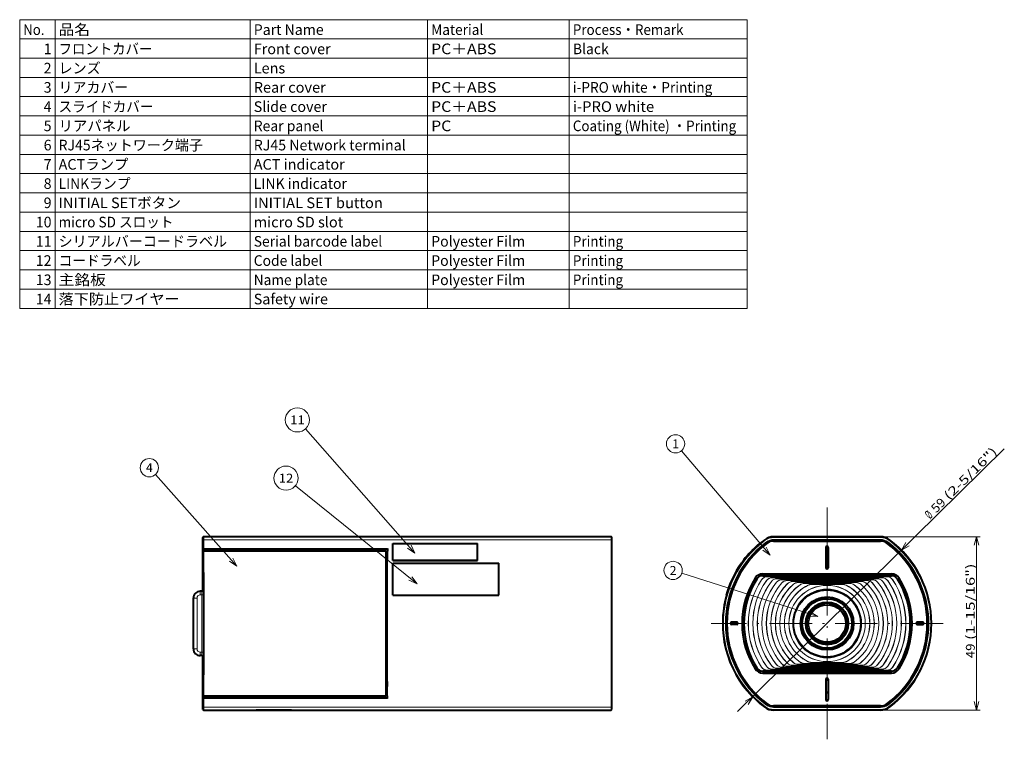
# Model space of a CAD drawing. Extents: x 25 to 559, y 16 to 380.
# Drawn here: x 25 to 303, y 177 to 380 of the extents above; entities that cross this region are included whole.
import ezdxf
from ezdxf.enums import TextEntityAlignment as Align

# ---------------------------------------------------------------- set-up
doc = ezdxf.new("R2010")
doc.units = 0
doc.linetypes.add('DASHDOT', pattern=[18.5, 12, -3, 0.5, -3])
doc.layers.get('0').update_dxf_attribs({"lineweight": 13})
doc.styles.get("Standard").update_dxf_attribs({"font": 'isocp.shx'})
doc.dimstyles.get("Standard").update_dxf_attribs({"dimtxt": 2.5, "dimasz": 2.5, "dimexe": 1.25, "dimexo": 0.625, "dimtad": 1, "dimcen": 2.5, "dimadec": 0, "dimazin": 0, "dimtfac": 1, "dimtmove": 0, "dimatfit": 0, "dimfxl": 1, "dimarcsym": 0})

# ---------------------------------------------------------------- blocks, each defined once
blk = doc.blocks.new('BLOCK2')
at = {"color": 7, "lineweight": 13}
for p, q in [((25.067509, 380.490906), (230.565765, 380.490906)), ((25.067509, 380.490906), (25.067509, 298.901306)), ((35.06345, 380.490906), (35.06345, 298.901306)), ((90.187958, 380.490906), (90.187958, 298.901306)), ((140.309723, 380.490906), (140.309723, 298.901306)), ((180.336334, 380.490906), (180.336334, 298.901306)), ((230.565765, 380.490906), (230.565765, 298.901306)), ((25.067509, 375.051605), (230.565765, 375.051605)), ((25.067509, 369.612305), (230.565765, 369.612305)), ((25.067509, 364.172974), (230.565765, 364.172974)), ((25.067509, 358.733673), (230.565765, 358.733673)), ((25.067509, 353.294373), (230.565765, 353.294373)), ((25.067509, 347.855072), (230.565765, 347.855072)), ((25.067509, 342.415771), (230.565765, 342.415771)), ((25.067509, 336.97644), (230.565765, 336.97644)), ((25.067509, 331.53714), (230.565765, 331.53714)), ((25.067509, 326.097839), (230.565765, 326.097839)), ((25.067509, 320.658539), (230.565765, 320.658539)), ((25.067509, 315.219238), (230.565765, 315.219238)), ((25.067509, 309.779907), (230.565765, 309.779907)), ((25.067509, 304.340607), (230.565765, 304.340607)), ((25.067509, 298.901306), (230.565765, 298.901306))]:
    blk.add_line(p, q, dxfattribs=at)
for s, width, p, p2 in [('No.', 0.893617, (26.067509, 376.175873), (32.067509, 376.175873)), ('品名', 1.883342, (36.06345, 376.175873), (44.942062, 376.175873)), ('Part Name', 0.803838, (91.187958, 376.175873), (110.939407, 376.175873)), ('Material', 0.880836, (141.309723, 376.175873), (156.032272, 376.175873)), ('Process・Remark', 0.851128, (181.336334, 376.175873), (212.584885, 376.175873)), ('1', 1.412507, (31.843796, 370.736572), (34.06345, 370.736572)), ('フロントカバー', 1.506979, (36.06345, 370.736572), (62.543221, 370.736572)), ('Front cover', 0.822153, (91.187958, 370.736572), (112.916283, 370.736572)), ('PC＋ABS', 1.112368, (141.309723, 370.736572), (159.743256, 370.736572)), ('Black', 0.876685, (181.336334, 370.736572), (191.480835, 370.736572)), ('2', 0.913975, (31.843796, 365.297272), (34.06345, 365.297272)), ('レンズ', 1.632778, (36.06345, 365.297272), (47.959404, 365.297272)), ('Lens', 0.913975, (91.187958, 365.297272), (100.066574, 365.297272)), ('3', 0.913975, (31.843796, 359.857941), (34.06345, 359.857941)), ('リアカバー', 1.58222, (36.06345, 359.857941), (55.728188, 359.857941)), ('Rear cover', 0.814335, (91.187958, 359.857941), (111.546341, 359.857941)), ('PC＋ABS', 1.112368, (141.309723, 359.857941), (159.743256, 359.857941)), ('i-PRO white・Printing', 0.833208, (181.336334, 359.857941), (220.735168, 359.857941)), ('4', 0.863199, (31.843796, 354.41864), (34.06345, 354.41864)), ('スライドカバー', 1.522769, (36.06345, 354.41864), (62.820675, 354.41864)), ('Slide cover', 0.817478, (91.187958, 354.41864), (111.858475, 354.41864)), ('PC＋ABS', 1.112368, (141.309723, 354.41864), (159.743256, 354.41864)), ('i-PRO white', 0.824811, (181.336334, 354.41864), (204.313217, 354.41864)), ('5', 0.913975, (31.843796, 348.97934), (34.06345, 348.97934)), ('リアパネル', 1.633845, (36.06345, 348.97934), (56.369808, 348.97934)), ('Rear panel', 0.806409, (91.187958, 348.97934), (110.887375, 348.97934)), ('PC', 1.020899, (141.309723, 348.97934), (146.997589, 348.97934)), ('Coating (White) ・Printing', 0.805515, (181.336334, 348.97934), (227.48085, 348.97934)), ('6', 0.913975, (31.843796, 343.540039), (34.06345, 343.540039)), ('RJ45ネットワーク端子', 1.309646, (36.06345, 343.540039), (76.849579, 343.540039)), ('RJ45 Network terminal ', 0.786527, (91.187958, 343.540039), (135.008774, 343.540039)), ('7', 0.913975, (31.843796, 338.100739), (34.06345, 338.100739)), ('ACTランプ', 1.30205, (36.06345, 338.100739), (55.780212, 338.100739)), ('ACT indicator', 0.857226, (91.187958, 338.100739), (116.904724, 338.100739)), ('8', 0.913975, (31.843796, 332.661407), (34.06345, 332.661407)), ('LINKランプ', 1.195512, (36.06345, 332.661407), (56.38715, 332.661407)), ('LINK indicator', 0.826304, (91.187958, 332.661407), (117.511658, 332.661407)), ('9', 0.971099, (31.843796, 327.222107), (34.06345, 327.222107)), ('INITIAL SETボタン', 1.080022, (36.06345, 327.222107), (70.624146, 327.222107)), ('INITIAL SET button', 0.880267, (91.187958, 327.222107), (127.656166, 327.222107)), ('10', 0.839869, (29.624144, 321.782806), (34.06345, 321.782806)), ('micro SD スロット', 0.946315, (36.06345, 321.782806), (68.508537, 321.782806)), ('micro SD slot', 0.78605, (91.187958, 321.782806), (116.453857, 321.782806)), ('11', 1.002424, (29.624144, 316.343506), (34.06345, 316.343506)), ('シリアルバーコードラベル', 1.564357, (36.06345, 316.343506), (83.664612, 316.343506)), ('Serial barcode label', 0.791475, (91.187958, 316.343506), (127.482758, 316.343506)), ('Polyester Film', 0.833925, (141.309723, 316.343506), (167.87619, 316.343506)), ('Printing', 0.864489, (181.336334, 316.343506), (195.538651, 316.343506)), ('12', 0.839869, (29.624144, 310.904205), (34.06345, 310.904205)), ('コードラベル', 1.544509, (36.06345, 310.904205), (59.231079, 310.904205)), ('Code label', 0.817536, (91.187958, 310.904205), (110.575241, 310.904205)), ('Polyester Film', 0.833925, (141.309723, 310.904205), (167.87619, 310.904205)), ('Printing', 0.864489, (181.336334, 310.904205), (195.538651, 310.904205)), ('主銘板', 1.82795, (36.06345, 305.464874), (49.381371, 305.464874)), ('13', 0.839869, (29.624144, 305.464874), (34.06345, 305.464874)), ('Name plate', 0.796645, (91.187958, 305.464874), (112.014542, 305.464874)), ('Polyester Film', 0.833925, (141.309723, 305.464874), (167.87619, 305.464874)), ('Printing', 0.864489, (181.336334, 305.464874), (195.538651, 305.464874)), ('落下防止ワイヤー', 1.698561, (36.06345, 300.025574), (70.277321, 300.025574)), ('Safety wire', 0.833848, (91.187958, 300.025574), (112.153275, 300.025574)), ('14', 0.817767, (29.624144, 300.025574), (34.06345, 300.025574))]:
    blk.add_text(s, height=3, dxfattribs=dict(at, width=width)).set_placement(p, p2, align=Align.FIT)
blk = doc.blocks.new('*D4')
at = {"color": 7, "lineweight": 13}
blk.add_line((227.88232, 184.910784), (303.22789, 259.186684), dxfattribs=at)
for points in [[(275.437113, 232.699041), (274.171667, 230.542969), (276.345612, 231.77746)], [(230.889738, 186.966913), (232.155184, 189.122986), (229.981239, 187.888494)]]:
    blk.add_lwpolyline(points, dxfattribs=at)
for s, rotation, width, p, p2 in [('(2-5/16")', 44.590387, 0.970968, (287.623207, 244.50565), (301.452583, 258.138691)), ('59', 44.590387, 0.961559, (283.976345, 240.910557), (286.911068, 243.803616)), ('%%c', 44.5903, 0.724706, (282.219723, 239.178875), (283.264202, 240.208523))]:
    blk.add_text(s, height=2.5, rotation=rotation, dxfattribs=dict(at, width=width)).set_placement(p, p2, align=Align.FIT)
blk = doc.blocks.new('*D5')
at = {"color": 7, "lineweight": 13}
for p, q in [((268.263094, 234.332977), (296.377289, 234.332977)), ((295.377289, 185.332977), (295.377289, 234.332977)), ((268.263094, 185.332977), (296.377289, 185.332977))]:
    blk.add_line(p, q, dxfattribs=at)
for points in [[(296.024338, 231.918163), (295.377289, 234.332977), (294.73024, 231.918163)], [(294.73024, 187.747791), (295.377289, 185.332977), (296.024338, 187.747791)]]:
    blk.add_lwpolyline(points, dxfattribs=at)
for s, width, p, p2 in [('(1-15/16")', 0.965323, (294.877289, 205.154814), (294.877289, 226.759653)), ('49', 0.961559, (294.877289, 200.033846), (294.877289, 204.154814))]:
    blk.add_text(s, height=2.5, rotation=90, dxfattribs=dict(at, width=width)).set_placement(p, p2, align=Align.FIT)
blk = doc.blocks.new('BLOCK4')
at = {"color": 7, "linetype": 'DASHDOT', "lineweight": 13}
for p, q in [((0, 32.747776), (0, -32.747776)), ((32.747776, 0), (-32.747776, 0))]:
    blk.add_line(p, q, dxfattribs=at)
blk = doc.blocks.new('BLOCK5')
at = {"color": 7, "lineweight": 13}
blk.add_line((-16.111988, 19.338928), (-41.139084, 48.808216), dxfattribs=at)
blk.add_lwpolyline([(-18.168339, 20.760695), (-16.111988, 19.338928), (-17.181957, 21.598391)], dxfattribs=at)
blk.add_circle((-42.809708, 50.775372), 2.58083, dxfattribs=at)
at = {"color": 7, "lineweight": 13, "width": 1.478004}
blk.add_text('1', height=2.5, dxfattribs=at).set_placement((-43.777451, 49.525372), (-41.841969, 49.525372), align=Align.FIT)
blk = doc.blocks.new('BLOCK6')
at = {"color": 7, "lineweight": 13}
blk.add_line((-2.633976, 1.972961), (-41.044315, 14.20645), dxfattribs=at)
blk.add_lwpolyline([(-5.131268, 2.089263), (-2.633976, 1.972961), (-4.738544, 3.322328)], dxfattribs=at)
blk.add_circle((-43.503433, 14.989665), 2.58083, dxfattribs=at)
at = {"color": 7, "lineweight": 13, "width": 0.956356}
blk.add_text('2', height=2.5, dxfattribs=at).set_placement((-44.471176, 13.739665), (-42.535694, 13.739665), align=Align.FIT)
blk = doc.blocks.new('BLOCK7')
at = {"color": 7, "lineweight": 40}
for p, q in [((-19.12005, 22.596099), (-19.055455, 22.519761)), ((-0.507854, 23.5), (-15.099709, 23.5)), ((-15.099707, 23.3), (15.099707, 23.3)), ((15.099669, 24.5), (-15.099669, 24.5)), ((-0.5, 23.51309), (-0.507854, 23.5)), ((-0.507854, 23.300003), (-0.507854, 23.5)), ((-0.5, 23.51309), (-0.5, 23.300001)), ((0.5, 23.51309), (-0.5, 23.51309)), ((0.5, 23.51309), (0.5, 23.300001)), ((0.5, 23.51309), (0.507854, 23.5)), ((15.099709, 23.5), (0.507854, 23.5)), ((0.507854, 23.300003), (0.507854, 23.5)), ((-0.326204, 21.5), (-0.326204, 15.75)), ((-0.3, 21.5), (-0.3, 15.75)), ((0.3, 15.75), (0.3, 21.5)), ((0.326204, 21.5), (0.326204, 15.75)), ((-24.196199, 17.050043), (-24.114455, 16.992441)), ((-23.524668, 17.8), (-23.604413, 17.860339)), ((-18.178605, 14.010877), (18.178605, 14.010877)), ((-18.178605, 13.483224), (18.178605, 13.483224)), ((-17.673248, 13.479909), (-18.178605, 13.479909)), ((17.673248, 13.479909), (-17.673248, 13.479909)), ((18.178605, 13.479909), (17.673248, 13.479909)), ((-28.405775, 7.960023), (-28.502065, 7.987006)), ((-4.45, 5.403479), (-4.45, 6.037187)), ((-3.825042, 6.451315), (-3.825042, 6.100001)), ((-3.825042, 6.100001), (-3.825042, 5.862541)), ((-3.433716, 6.100001), (-3.825042, 6.100001)), ((-3.225042, 6.771236), (-3.225042, 6.212855)), ((-1.900042, 6.800001), (-3.163946, 6.800001)), ((-1.900042, 7.100001), (-2.416754, 7.100001)), ((-1.900042, 7.100001), (-1.900042, 6.800001)), ((-1.900042, 6.800001), (-1.900042, 6.737253)), ((0.124958, 7.100001), (-1.500042, 7.100001)), ((-1.500042, 7.100001), (-1.500042, 6.837447)), ((0.124958, 7.100001), (0.024985, 7.000028)), ((0.124958, 7.100001), (0.424958, 7.100001)), ((0.424958, 7.100001), (0.424958, 6.987165)), ((3.521204, 6.05), (3.8, 6.05)), ((3.8, 6.05), (3.846658, 6.05)), ((3.8, 6.05), (3.8, 5.878893)), ((3.846658, 6.05), (4.000006, 6.05)), ((4, 5.744675), (4, 6.344395)), ((4.2, 6.213801), (4.2, 5.600113)), ((4.5, 6.000111), (4.5, 5.362021)), ((-25.5, 0.326204), (-27, 0.326204)), ((-27, 0.3), (-25.5, 0.3)), ((6.575758, 2.4), (7.105674, 2.4)), ((6.896414, 1.2), (7.403414, 1.2)), ((27, 0.326204), (25.5, 0.326204)), ((27, 0.3), (25.5, 0.3)), ((-25.5, -0.3), (-27, -0.3)), ((-25.5, -0.326204), (-27, -0.326204)), ((25.5, -0.3), (27, -0.3)), ((27, -0.326204), (25.5, -0.326204)), ((-5.744522, -4), (-6.344252, -4)), ((-5.523543, -4.3), (-6.144878, -4.3)), ((-6, -3.9), (-5.812871, -3.9)), ((-5.098966, -5.5), (-4.330065, -5.5)), ((4.330117, -5.5), (5.099015, -5.5)), ((6.144922, -4.3), (5.52359, -4.3)), ((6.344296, -4), (5.744568, -4)), ((5.812924, -3.9), (6.406256, -3.9)), ((6.026155, -3.561708), (6.60035, -3.561708)), ((-4.754939, -5.8), (-3.919116, -5.8)), ((4.75499, -5.8), (3.919168, -5.8)), ((-17.673248, -13.479909), (-18.178605, -13.479909)), ((-18.178605, -13.483224), (18.178605, -13.483224)), ((17.673248, -13.479909), (-17.673248, -13.479909)), ((18.178605, -13.479909), (17.673248, -13.479909)), ((-18.178605, -14.010877), (18.178605, -14.010877)), ((-0.326204, -15.75), (-0.326204, -21.5)), ((-0.3, -21.5), (-0.3, -15.75)), ((0.3, -15.75), (0.3, -21.5)), ((0.326204, -15.75), (0.326204, -21.5)), ((-0.507854, -23.5), (-15.099709, -23.5)), ((15.099707, -23.3), (-15.099707, -23.3)), ((15.099669, -24.5), (-15.099669, -24.5)), ((2.397128, -24.5), (-5, -24.5)), ((-0.507854, -23.299997), (-0.507854, -23.5)), ((-0.5, -23.51309), (-0.507854, -23.5)), ((-0.5, -23.299999), (-0.5, -23.51309)), ((0.5, -23.51309), (-0.5, -23.51309)), ((0.5, -23.299999), (0.5, -23.51309)), ((0.5, -23.51309), (0.507854, -23.5)), ((0.507854, -23.299997), (0.507854, -23.5)), ((15.099709, -23.5), (0.507854, -23.5)), ((5, -24.5), (2.397128, -24.5))]:
    blk.add_line(p, q, dxfattribs=at)
at = {"color": 7, "lineweight": 13}
for p, q in [((-17.606334, 23.66996), (-17.479728, 23.499751)), ((-17.146389, 23.072511), (-17.019307, 22.901506)), ((-17.009472, 22.867616), (-17.019307, 22.901506)), ((-15.110654, 23.74612), (15.110654, 23.74612)), ((-15.110654, 23.746118), (-15.110654, 23.533064)), ((-15.110654, 23.533064), (15.110654, 23.533064)), ((-15.099709, 23.5), (-15.110654, 23.533064)), ((-15.099669, 24.5), (-15.099669, 24.287868)), ((15.099669, 24.287868), (-15.099669, 24.287868)), ((15.099669, 24.5), (15.099669, 24.287868)), ((15.099709, 23.5), (15.110654, 23.533064)), ((15.110654, 23.74612), (15.110654, 23.533064)), ((17.009472, 22.867616), (17.019307, 22.901506)), ((17.019305, 22.901504), (17.146388, 23.072509)), ((17.606333, 23.66996), (17.479728, 23.499752)), ((-0.3, 21.5), (-0.326204, 21.5)), ((0.3, 21.5), (0.326204, 21.5)), ((-18.178605, 14.010877), (-18.178605, 13.483224)), ((-0.3, 15.75), (-0.326204, 15.75)), ((0.3, 15.75), (0.326204, 15.75)), ((18.178604, 14.010877), (18.178605, 13.483224)), ((-20.318581, 12.831317), (-19.872442, 12.549577)), ((-19.869638, 12.547808), (-19.872441, 12.549578)), ((-18.505705, 12.312211), (-18.531488, 12.329365)), ((-18.178605, 13.479909), (-18.178605, 13.483224)), ((-17.120711, 12.081979), (-17.146014, 12.099835)), ((-16.84057, 13.204364), (-16.84057, 13.235332)), ((16.84057, 13.235332), (-16.84057, 13.235332)), ((-16.270764, 13.204363), (-16.84057, 13.204364)), ((16.270764, 13.204363), (-16.270764, 13.204363)), ((-15.70845, 11.85827), (-15.733166, 11.876929)), ((-15.486631, 12.928818), (-15.486631, 12.959786)), ((15.486631, 12.959786), (-15.486631, 12.959786)), ((-14.839799, 12.928818), (-15.486631, 12.928818)), ((14.839799, 12.928818), (-14.839799, 12.928818)), ((-14.259889, 11.642603), (-14.283877, 11.662188)), ((-14.11221, 12.653273), (-14.11221, 12.684241)), ((14.11221, 12.684241), (-14.11221, 12.684241)), ((-13.371212, 12.653273), (-14.11221, 12.653273)), ((13.371212, 12.653273), (-13.371212, 12.653273)), ((-12.761265, 11.437005), (-12.784327, 11.457673)), ((-12.710666, 12.377727), (-12.710666, 12.408696)), ((12.710666, 12.408696), (-12.710666, 12.408696)), ((-11.851026, 12.377727), (-12.710666, 12.377727)), ((11.851026, 12.377727), (-11.851026, 12.377727)), ((-11.271886, 12.102182), (-11.271886, 12.13315)), ((11.271886, 12.13315), (-11.271886, 12.13315)), ((-10.256322, 12.102182), (-11.271886, 12.102182)), ((-11.190255, 11.24425), (-11.2121, 11.2662)), ((10.256323, 12.102182), (-10.256322, 12.102182)), ((-9.779449, 11.826636), (-9.779449, 11.857605)), ((9.779449, 11.857605), (-9.779449, 11.857605)), ((-8.545483, 11.826636), (-9.779449, 11.826636)), ((8.545482, 11.826636), (-8.545483, 11.826636)), ((-8.204122, 11.551092), (-8.204122, 11.582061)), ((8.204122, 11.582061), (-8.204122, 11.582061)), ((-6.629197, 11.551091), (-8.204122, 11.551092)), ((6.629193, 11.551091), (-6.629197, 11.551091)), ((6.485789, 11.306516), (-6.485789, 11.306516)), ((-6.485789, 11.275548), (-6.485789, 11.306516)), ((-4.237339, 11.275545), (-6.485789, 11.275548)), ((4.237333, 11.275545), (-4.237339, 11.275545)), ((6.485789, 11.275548), (4.237333, 11.275545)), ((6.485789, 11.275548), (6.485789, 11.306516)), ((8.204122, 11.551092), (6.629193, 11.551091)), ((8.204122, 11.551092), (8.204122, 11.582061)), ((9.779449, 11.826636), (8.545482, 11.826636)), ((9.779449, 11.826636), (9.779449, 11.857605)), ((11.271886, 12.102182), (10.256323, 12.102182)), ((11.190255, 11.24425), (11.2121, 11.2662)), ((11.271886, 12.102182), (11.271886, 12.13315)), ((12.710666, 12.377727), (11.851026, 12.377727)), ((12.710666, 12.377727), (12.710666, 12.408696)), ((12.761265, 11.437005), (12.784327, 11.457673)), ((14.11221, 12.653273), (13.371212, 12.653273)), ((14.11221, 12.653273), (14.11221, 12.684241)), ((14.259889, 11.642603), (14.283877, 11.662188)), ((15.486631, 12.928818), (14.839799, 12.928818)), ((15.486631, 12.928818), (15.486631, 12.959786)), ((15.70845, 11.85827), (15.733166, 11.876929)), ((16.84057, 13.204364), (16.270764, 13.204363)), ((16.84057, 13.204364), (16.84057, 13.235332)), ((17.120711, 12.081979), (17.146014, 12.099835)), ((18.178605, 13.479909), (18.178605, 13.483224)), ((18.505705, 12.312211), (18.531488, 12.329365)), ((19.869638, 12.547808), (19.872441, 12.549578)), ((20.31858, 12.831318), (19.872441, 12.549578)), ((-9.507304, 11.068233), (-9.527483, 11.091725)), ((-7.631872, 10.9146), (-7.649618, 10.93998)), ((-5.350592, 10.791855), (-5.364348, 10.8196)), ((4.462192, 11.030968), (-4.462192, 11.030968)), ((-4.462192, 11), (-4.462192, 11.030968)), ((4.462192, 11), (-4.462192, 11)), ((4.462192, 11), (4.462192, 11.030968)), ((5.350592, 10.791855), (5.364348, 10.8196)), ((7.631872, 10.9146), (7.649618, 10.93998)), ((9.507304, 11.068233), (9.527483, 11.091725)), ((3.846658, 6.05), (3.846658, 5.848473)), ((-27, 0.3), (-27, 0.326204)), ((-25.5, 0.3), (-25.5, 0.326204)), ((25.5, 0.3), (25.5, 0.326204)), ((27, 0.3), (27, 0.326204)), ((-27, -0.3), (-27, -0.326204)), ((-25.5, -0.3), (-25.5, -0.326204)), ((25.5, -0.3), (25.5, -0.326204)), ((27, -0.3), (27, -0.326204)), ((-6, -3.9), (-6, -3.999997)), ((2.692514, -7.00001), (-2.692464, -7.00001)), ((-9.507304, -11.068233), (-9.527483, -11.091725)), ((-7.631872, -10.9146), (-7.649618, -10.93998)), ((-5.350592, -10.791855), (-5.364348, -10.8196)), ((-4.462192, -11), (-4.462192, -11.030968)), ((4.462192, -11), (-4.462192, -11)), ((4.462192, -11.030968), (-4.462192, -11.030968)), ((4.462192, -11), (4.462192, -11.030968)), ((5.350592, -10.791855), (5.364348, -10.8196)), ((7.631872, -10.9146), (7.649618, -10.93998)), ((9.507304, -11.068233), (9.527483, -11.091725)), ((-20.31858, -12.831318), (-19.872441, -12.549578)), ((-19.869638, -12.547808), (-19.872441, -12.549578)), ((-18.505705, -12.312211), (-18.531488, -12.329365)), ((-18.178605, -13.479909), (-18.178605, -13.483224)), ((-18.178604, -14.010877), (-18.178605, -13.483224)), ((-17.120711, -12.081979), (-17.146014, -12.099835)), ((-16.270764, -13.204363), (-16.84057, -13.204364)), ((-16.84057, -13.204364), (-16.84057, -13.235332)), ((16.84057, -13.235332), (-16.84057, -13.235332)), ((16.270764, -13.204363), (-16.270764, -13.204363)), ((-15.70845, -11.85827), (-15.733166, -11.876929)), ((-14.839799, -12.928818), (-15.486631, -12.928818)), ((-15.486631, -12.928818), (-15.486631, -12.959786)), ((15.486631, -12.959786), (-15.486631, -12.959786)), ((14.839799, -12.928818), (-14.839799, -12.928818)), ((-14.259889, -11.642603), (-14.283877, -11.662188)), ((-13.371212, -12.653273), (-14.11221, -12.653273)), ((-14.11221, -12.653273), (-14.11221, -12.684241)), ((14.11221, -12.684241), (-14.11221, -12.684241)), ((13.371212, -12.653273), (-13.371212, -12.653273)), ((-12.761265, -11.437005), (-12.784327, -11.457673)), ((-11.851026, -12.377727), (-12.710666, -12.377727)), ((-12.710666, -12.377727), (-12.710666, -12.408696)), ((12.710666, -12.408696), (-12.710666, -12.408696)), ((11.851026, -12.377727), (-11.851026, -12.377727)), ((-10.256323, -12.102182), (-11.271886, -12.102182)), ((-11.271886, -12.102182), (-11.271886, -12.13315)), ((11.271886, -12.13315), (-11.271886, -12.13315)), ((-11.190255, -11.24425), (-11.2121, -11.2662)), ((10.256322, -12.102182), (-10.256323, -12.102182)), ((-9.779449, -11.826636), (-9.779449, -11.857605)), ((-8.545482, -11.826636), (-9.779449, -11.826636)), ((9.779449, -11.857605), (-9.779449, -11.857605)), ((8.545483, -11.826636), (-8.545482, -11.826636)), ((-6.629193, -11.551091), (-8.204122, -11.551092)), ((-8.204122, -11.551092), (-8.204122, -11.582061)), ((8.204122, -11.582061), (-8.204122, -11.582061)), ((6.629197, -11.551091), (-6.629193, -11.551091)), ((-4.237333, -11.275545), (-6.485789, -11.275548)), ((-6.485789, -11.275548), (-6.485789, -11.306516)), ((6.485789, -11.306516), (-6.485789, -11.306516)), ((4.237339, -11.275545), (-4.237333, -11.275545)), ((6.485789, -11.275548), (4.237339, -11.275545)), ((6.485789, -11.275548), (6.485789, -11.306516)), ((8.204122, -11.551092), (6.629197, -11.551091)), ((8.204122, -11.551092), (8.204122, -11.582061)), ((9.779449, -11.826636), (8.545483, -11.826636)), ((9.779449, -11.826636), (9.779449, -11.857605)), ((11.271886, -12.102182), (10.256322, -12.102182)), ((11.190255, -11.24425), (11.2121, -11.2662)), ((11.271886, -12.102182), (11.271886, -12.13315)), ((12.710666, -12.377727), (11.851026, -12.377727)), ((12.710666, -12.377727), (12.710666, -12.408696)), ((12.761265, -11.437005), (12.784327, -11.457673)), ((14.11221, -12.653273), (13.371212, -12.653273)), ((14.11221, -12.653273), (14.11221, -12.684241)), ((14.259889, -11.642603), (14.283877, -11.662188)), ((15.486631, -12.928818), (14.839799, -12.928818)), ((15.486631, -12.928818), (15.486631, -12.959786)), ((15.70845, -11.85827), (15.733166, -11.876929)), ((16.84057, -13.204364), (16.270764, -13.204363)), ((16.84057, -13.204364), (16.84057, -13.235332)), ((17.120711, -12.081979), (17.146014, -12.099835)), ((18.178605, -13.479909), (18.178605, -13.483224)), ((18.178605, -14.010877), (18.178605, -13.483224)), ((18.505705, -12.312211), (18.531488, -12.329365)), ((19.869638, -12.547808), (19.872441, -12.549578)), ((20.318581, -12.831317), (19.872441, -12.549577)), ((-0.3, -15.75), (-0.326204, -15.75)), ((0.3, -15.75), (0.326204, -15.75)), ((-0.3, -21.5), (-0.326204, -21.5)), ((0.3, -21.5), (0.326204, -21.5)), ((-17.606333, -23.66996), (-17.479728, -23.499752)), ((-17.146389, -23.072511), (-17.019307, -22.901506)), ((-17.019306, -22.901506), (-17.009472, -22.867616)), ((-15.110654, -23.533064), (-15.099709, -23.5)), ((-15.110654, -23.74612), (-15.110654, -23.533064)), ((-15.110654, -23.533064), (15.110654, -23.533064)), ((-15.110654, -23.74612), (15.110654, -23.74612)), ((15.099669, -24.287868), (-15.099669, -24.287868)), ((-15.099669, -24.5), (-15.099669, -24.287868)), ((15.09967, -24.5), (15.09967, -24.287868)), ((15.110654, -23.533064), (15.099709, -23.5)), ((15.110654, -23.746112), (15.110654, -23.533064)), ((17.019307, -22.901506), (17.009472, -22.867616)), ((17.146389, -23.072511), (17.019307, -22.901506)), ((17.606333, -23.66996), (17.479728, -23.499752))]:
    blk.add_line(p, q, dxfattribs=at)
for radius in [10.803696, 10.772727, 9.724443, 9.52445]:
    blk.add_circle((0, 0), radius, dxfattribs=at)
at = {"color": 7, "lineweight": 40}
for radius in [9.5, 7.5, 7, 6, 5.8, 5.3]:
    blk.add_circle((0, 0), radius, dxfattribs=at)
for centre, radius, start, end in [((0, 0), 29.5, 126.642832, 233.357168), ((0, 0), 28.5, 126.64274, 233.35726), ((0, 0), 28.3, 126.642746, 233.357254), ((0, 0), 29.6, 130.236764, 142.886936), ((0, 0), 29.5, 130.236764, 142.886936), ((-15.099669, 20.3), 4.2, 90, 126.642832), ((-15.099694, 20.300077), 3.199923, 90.000265, 126.642476), ((-15.099693, 20.300072), 2.999928, 90.000265, 126.642481), ((15.099669, 20.3), 4.2, 53.357168, 90), ((15.099693, 20.300072), 2.999928, 53.357519, 89.999735), ((15.099694, 20.300077), 3.199923, 53.357524, 89.999735), ((0, 0), 28.3, 306.642746, 53.357254), ((0, 0), 28.5, 306.64274, 53.35726), ((0, 0), 29.5, 306.642832, 53.357168), ((0, 21.5), 0.326204, 0, 180), ((0, 21.5), 0.3, 0, 180), ((0, 0), 29.6, 144.829259, 164.345772), ((0, 0), 29.5, 144.829259, 164.345772), ((0, 0), 29.5, 142.886886, 144.829197), ((-18.178605, 11.479909), 2.530968, 90, 147.727335), ((0, 15.75), 0.326204, 180, 0), ((0, 15.75), 0.3, 180, 0), ((18.178605, 11.479909), 2.530968, 32.272681, 90.000016), ((0, 0), 24.030968, 147.727319, 212.272682), ((0, 0), 23.503315, 147.727319, 212.272681), ((0.000002, -0.000001), 23.500002, 147.727319, 212.27268), ((-18.178605, 11.479909), 2.003315, 90, 147.727319), ((-18.178605, 11.479909), 2, 90, 147.727319), ((18.178605, 11.479909), 2.003315, 32.272681, 90), ((18.178605, 11.479909), 2, 32.272681, 90), ((-0.000001, 0), 23.500001, 327.727319, 32.272681), ((0, 0), 23.503315, 327.727319, 32.272681), ((0, 0), 24.030968, 327.72732, 32.272682), ((0, 0), 29.5, 164.345717, 224.057355), ((-6.499813, 6.999921), 2.432902, 327.408073, 341.200911), ((-27, 0), 0.326204, 90, 270), ((-27, 0), 0.3, 90, 270), ((-25.5, 0), 0.326204, 270, 90), ((-25.5, 0), 0.3, 270, 90), ((25.5, 0), 0.326204, 90, 270), ((25.5, 0), 0.3, 90, 270), ((27, 0), 0.326204, 270, 90), ((27, 0), 0.3, 270, 90), ((-6, -6.4), 2.5, 90, 98.921314), ((-1.90099, -8.560709), 3.032456, 123.251791, 133.345629), ((-18.178605, -11.479909), 2.530968, 212.272681, 270.000016), ((-18.178605, -11.479909), 2.003315, 212.272681, 270), ((-18.178605, -11.479909), 2, 212.272681, 270), ((18.178605, -11.479909), 2, 270, 327.727319), ((18.178605, -11.479909), 2.003315, 270, 327.727319), ((18.178605, -11.479909), 2.530968, 270, 327.727335), ((0, -15.75), 0.326204, 0, 180), ((0, -15.75), 0.3, 0, 180), ((0, -21.5), 0.326204, 180, 0), ((0, -21.5), 0.3, 180, 0), ((-15.099669, -20.3), 4.2, 233.357168, 270), ((-15.099694, -20.300077), 3.199923, 233.357524, 269.999735), ((-15.099693, -20.300072), 2.999928, 233.357519, 269.999735), ((15.099669, -20.3), 4.2, 270, 306.642832), ((15.099693, -20.300072), 2.999928, 270.000265, 306.642481), ((15.099694, -20.300077), 3.199923, 270.000265, 306.642476)]:
    blk.add_arc(centre, radius, start, end, dxfattribs=at)
at = {"color": 7, "lineweight": 13}
for centre, radius, start, end in [((0, 0), 29.287868, 126.642833, 233.357168), ((0, 0), 28.74612, 126.61797, 233.382029), ((0, 0), 28.533064, 126.617971, 233.382029), ((-15.099669, 20.3), 3.987868, 90, 126.642832), ((-15.110983, 20.334208), 3.41191, 89.994468, 126.623764), ((-15.110659, 20.333201), 3.199863, 89.99991, 126.61806), ((15.099669, 20.3), 3.987868, 53.357169, 90), ((15.110999, 20.334202), 3.41191, 53.376498, 90.005794), ((15.110659, 20.333201), 3.199863, 53.38194, 90.00009), ((0, 0), 28.533064, 306.617971, 53.382029), ((0, 0), 28.74612, 306.61797, 53.382029), ((0, 0), 29.287868, 306.642833, 53.357168), ((0, 0), 22.258241, 146.363393, 213.636607), ((0, 0), 22.227272, 146.363393, 213.636607), ((0, 0), 20.985514, 144.78962, 215.21038), ((0.000001, -0.000001), 20.954547, 144.789621, 215.210379), ((0, 0), 19.712786, 142.950934, 217.049066), ((-0.000001, 0.000001), 19.681817, 142.950934, 217.049066), ((-16.84057, 11.204364), 2.030968, 90, 146.363393), ((-16.84057, 11.204364), 2, 90, 146.363393), ((0, 0), 18.440059, 140.7698, 219.2302), ((0, 0), 18.40909, 140.7698, 219.2302), ((0, 0), 17.167332, 138.13241, 221.86759), ((-15.486631, 10.928818), 2.030968, 90, 144.78962), ((0.000001, -0.000001), 17.136365, 138.13241, 221.86759), ((-15.486631, 10.928818), 2, 90, 144.78962), ((0, 0), 15.894605, 134.862103, 225.137897), ((-0.000001, -0.000001), 15.863635, 134.862103, 225.137897), ((-14.11221, 10.653273), 2.030968, 90, 142.950934), ((-14.11221, 10.653273), 2, 90, 142.950934), ((-12.710666, 10.377727), 2.030968, 90, 140.7698), ((-12.710666, 10.377727), 2, 90, 140.7698), ((-11.271886, 10.102182), 2.030968, 90, 138.13241), ((-11.271886, 10.102182), 2, 90, 138.13241), ((-9.779449, 9.826636), 2.030968, 90, 134.862103), ((-9.779449, 9.826637), 2, 90, 134.862103), ((-8.204122, 9.551092), 2.030968, 90, 130.66166), ((-8.204122, 9.551092), 2, 90, 130.66166), ((-6.485789, 9.275548), 2.030968, 90, 124.962597), ((-6.485789, 9.275548), 2, 90, 124.962597), ((6.485789, 9.275548), 2.030968, 55.037403, 90), ((6.485789, 9.275548), 2, 55.037403, 90), ((8.204122, 9.551092), 2.030968, 49.33834, 90), ((8.204122, 9.551092), 2, 49.33834, 90), ((9.779449, 9.826636), 2.030968, 45.137897, 90), ((9.779449, 9.826637), 2, 45.137897, 90), ((0.000001, 0.000001), 15.863635, 314.862103, 45.137897), ((0, 0), 15.894605, 314.862103, 45.137897), ((11.271886, 10.102182), 2.030968, 41.86759, 90), ((11.271886, 10.102182), 2, 41.86759, 90), ((12.710666, 10.377727), 2.030968, 39.2302, 90), ((12.710666, 10.377727), 2, 39.2302, 90), ((-0.000005, 0.000004), 17.13637, 318.13241, 41.867589), ((0, 0), 17.167332, 318.13241, 41.86759), ((14.11221, 10.653273), 2.030968, 37.049066, 90), ((14.11221, 10.653273), 2, 37.049066, 90), ((0, 0), 18.40909, 320.7698, 39.2302), ((0, 0), 18.440059, 320.7698, 39.2302), ((15.486631, 10.928818), 2.030968, 35.21038, 90), ((15.486631, 10.928818), 2, 35.21038, 90), ((0.000001, -0.000001), 19.681817, 322.950934, 37.049066), ((0, 0), 19.712786, 322.950934, 37.049066), ((16.84057, 11.204364), 2.030968, 33.636607, 90), ((16.84057, 11.204364), 2, 33.636607, 90), ((-0.000001, 0.000001), 20.954547, 324.789621, 35.210379), ((0, 0), 20.985514, 324.78962, 35.21038), ((-0.000001, 0), 22.227274, 326.363393, 33.636607), ((0, 0), 22.258241, 326.363393, 33.636607), ((0, 0), 14.621877, 130.66166, 229.33834), ((-0.000027, 0.000031), 14.590868, 130.66166, 229.338341), ((0, 0), 13.34915, 124.962597, 235.037403), ((0, 0), 13.318182, 124.962597, 235.037403), ((0, 0), 12.076423, 116.372173, 243.627827), ((0, 0), 12.045455, 116.372173, 243.627827), ((-4.462192, 9), 2.030968, 90, 116.372173), ((-4.462192, 9), 2, 90, 116.372173), ((4.462192, 9), 2.030968, 63.627827, 90), ((4.462192, 9), 2, 63.627827, 90), ((0, 0), 12.045455, 296.372173, 63.627827), ((0, 0), 12.076423, 296.372173, 63.627827), ((0, 0), 13.318182, 304.962597, 55.037403), ((0, 0), 13.34915, 304.962597, 55.037403), ((0.000027, -0.000031), 14.590868, 310.66166, 49.338341), ((0, 0), 14.621877, 310.66166, 49.33834), ((-8.204122, -9.551092), 2.030968, 229.33834, 270), ((-8.204122, -9.551092), 2, 229.338339, 270), ((-6.485789, -9.275548), 2.030968, 235.037403, 270), ((-6.485789, -9.275548), 2, 235.037403, 270), ((-4.462192, -9), 2.030968, 243.627827, 270), ((-4.462192, -9), 2, 243.627827, 270), ((4.462192, -9), 2, 270, 296.372173), ((4.462192, -9), 2.030968, 270, 296.372173), ((6.485789, -9.275548), 2, 270, 304.962597), ((6.485789, -9.275548), 2.030968, 270, 304.962597), ((8.204122, -9.551092), 2, 270, 310.661661), ((8.204122, -9.551092), 2.030968, 270, 310.66166), ((-16.84057, -11.204364), 2.030968, 213.636607, 270), ((-16.84057, -11.204364), 2, 213.636607, 270), ((-15.486631, -10.928818), 2.030968, 215.21038, 270), ((-15.486631, -10.928818), 2, 215.21038, 270), ((-14.11221, -10.653273), 2.030968, 217.049066, 270), ((-14.11221, -10.653273), 2, 217.049066, 270), ((-12.710666, -10.377727), 2.030968, 219.2302, 270), ((-12.710666, -10.377727), 2, 219.2302, 270), ((-11.271886, -10.102182), 2.030968, 221.86759, 270), ((-11.271886, -10.102182), 2, 221.86759, 270), ((-9.779449, -9.826636), 2.030968, 225.137897, 270), ((-9.779449, -9.826636), 2, 225.137897, 270), ((9.779449, -9.826636), 2, 270, 314.862103), ((9.779449, -9.826636), 2.030968, 270, 314.862103), ((11.271886, -10.102182), 2, 270, 318.13241), ((11.271886, -10.102182), 2.030968, 270, 318.13241), ((12.710666, -10.377727), 2, 270, 320.7698), ((12.710666, -10.377727), 2.030968, 270, 320.7698), ((14.11221, -10.653273), 2, 270, 322.950934), ((14.11221, -10.653273), 2.030968, 270, 322.950934), ((15.486631, -10.928818), 2, 270, 324.78962), ((15.486631, -10.928818), 2.030968, 270, 324.78962), ((16.84057, -11.204364), 2, 270, 326.363393), ((16.84057, -11.204364), 2.030968, 270, 326.363393), ((-15.099669, -20.3), 3.987868, 233.357169, 270), ((-15.110982, -20.33421), 3.411908, 233.376211, 270.00551), ((-15.110659, -20.333201), 3.199863, 233.38194, 270.00009), ((15.099669, -20.3), 3.987868, 270.00001, 306.642835), ((15.110659, -20.333201), 3.199863, 269.99991, 306.61806), ((15.111001, -20.334203), 3.411908, 269.994181, 306.623481)]:
    blk.add_arc(centre, radius, start, end, dxfattribs=at)
blk = doc.blocks.new('BLOCK15')
at = {"color": 7, "lineweight": 13}
blk.add_line((-105.438782, 16.201996), (-128.429108, 42.087906), dxfattribs=at)
blk.add_lwpolyline([(-107.526131, 17.577848), (-105.438782, 16.201996), (-106.558556, 18.437193)], dxfattribs=at)
blk.add_circle((-130.142914, 44.017559), 2.58083, dxfattribs=at)
at = {"color": 7, "lineweight": 13, "width": 0.903227}
blk.add_text('4', height=2.5, dxfattribs=at).set_placement((-131.110657, 42.767559), (-129.175171, 42.767559), align=Align.FIT)
blk = doc.blocks.new('BLOCK16')
at = {"color": 7, "lineweight": 13}
blk.add_line((-55.108673, 19.879749), (-86.063316, 54.977234), dxfattribs=at)
blk.add_lwpolyline([(-57.191242, 21.262825), (-55.108673, 19.879749), (-56.220692, 22.118813)], dxfattribs=at)
blk.add_circle((-88.318878, 57.534676), 3.409999, dxfattribs=at)
at = {"color": 7, "lineweight": 13, "width": 1.11665}
blk.add_text('11', height=2.5, dxfattribs=at).set_placement((-90.379364, 56.284676), (-86.258392, 56.284676), align=Align.FIT)
blk = doc.blocks.new('BLOCK17')
at = {"color": 7, "lineweight": 13}
blk.add_line((-54.523224, 11.199741), (-88.881844, 38.935581), dxfattribs=at)
blk.add_lwpolyline([(-56.808647, 12.213076), (-54.523224, 11.199741), (-55.995789, 13.220026)], dxfattribs=at)
blk.add_circle((-91.535202, 41.077492), 3.409999, dxfattribs=at)
at = {"color": 7, "lineweight": 13, "width": 0.935572}
blk.add_text('12', height=2.5, dxfattribs=at).set_placement((-93.595688, 39.827492), (-89.474716, 39.827492), align=Align.FIT)
blk = doc.blocks.new('BLOCK18')
at = {"color": 7, "lineweight": 40}
for p, q in [((-115, 23.5), (-115, 24.29)), ((-115, 20.98), (-115, 23.5)), ((0.29, 24.5), (-114.79, 24.5)), ((-61.4, 22.6), (-37.4, 22.6)), ((-61.4, 17.86), (-61.4, 22.6)), ((-37.4, 17.86), (-37.4, 22.6)), ((0.5, 23.5), (0.5, 24.29)), ((0.5, -23.5), (0.5, 23.5)), ((-115, 18.73), (-115, 20.98)), ((-114.99, 9.45), (-114.99, 20.21)), ((-114.78, 20.51), (-63.44, 20.51)), ((-63.22, 20.21), (-63.2, 18.14)), ((-62.93, 19.6), (-62.96, 17.84)), ((-62.9, 21.18), (-62.93, 19.6)), ((-115, 18.71), (-115, 18.73)), ((-115, 9.39), (-115, 18.69)), ((-63.2, 18.14), (-63.2, 10.68)), ((-63, 16.41), (-62.99, 17.84)), ((-62.99, 17.84), (-62.96, 17.84)), ((-61.4, 17.8), (-61.4, 17.86)), ((-61.4, 17.86), (-37.4, 17.86)), ((-61.4, 17.8), (-37.4, 17.8)), ((-61.4, 17.05), (-31.4, 17.05)), ((-61.4, 7.99), (-61.4, 17.05)), ((-37.4, 17.8), (-37.4, 17.86)), ((-31.4, 7.99), (-31.4, 17.05)), ((-63, 16.52), (-63.2, 16.52)), ((-63.2, 11.67), (-62.98, 11.67)), ((-62.98, -11.67), (-62.98, 11.67)), ((-115.35, 9.09), (-115.8, 9.09)), ((-63.21, 10), (-63.2, 10.68)), ((-63.21, 10), (-63.21, 10)), ((-63.21, 10), (-63.21, 5)), ((-117.69, -7.2), (-117.69, 7.2)), ((-61.4, 7.96), (-61.4, 7.99)), ((-61.4, 7.99), (-31.4, 7.99)), ((-61.4, 7.96), (-31.4, 7.96)), ((-31.4, 7.96), (-31.4, 7.99)), ((-63.21, 5), (-63.21, 5)), ((-63.21, 5), (-63.2, 4.66)), ((-63.2, 4.66), (-63.2, -13.38)), ((-115.35, -9.09), (-115.8, -9.09)), ((-115, -19.07), (-115, -9.39)), ((-114.99, -20.21), (-114.99, -9.45)), ((-63.2, -11.67), (-62.98, -11.67)), ((-63.2, -13.38), (-63.2, -18.14)), ((-63.2, -16.52), (-63, -16.52)), ((-63, -16.41), (-62.99, -17.84)), ((-115, -20.98), (-115, -18.69)), ((-63.2, -18.14), (-63.22, -20.21)), ((-62.99, -17.84), (-62.96, -17.84)), ((-62.93, -19.6), (-62.96, -17.84)), ((-115, -23.5), (-115, -20.98)), ((-63.44, -20.51), (-114.78, -20.51)), ((-62.9, -21.18), (-62.93, -19.6)), ((-115, -24.29), (-115, -23.5)), ((-114.79, -24.5), (0.29, -24.5)), ((-99.39, -24.5), (-100, -24.5)), ((-90, -24.5), (-99.39, -24.5)), ((0.5, -24.29), (0.5, -23.5))]:
    blk.add_line(p, q, dxfattribs=at)
at = {"color": 7, "lineweight": 13}
for p, q in [((-114.79, 23.67), (-114.79, 24.5)), ((0.29, 23.67), (-114.79, 23.67)), ((-114.79, 21.18), (-114.79, 23.67)), ((0.29, 23.67), (0.29, 24.5)), ((0.29, -23.67), (0.29, 23.67)), ((-114.79, 21.18), (-62.9, 21.18)), ((-114.79, 20.91), (-114.79, 21.18)), ((-114.79, 20.91), (-62.9, 20.91)), ((-114.79, 20.51), (-114.79, 20.91)), ((-63.44, 20.51), (-63.44, -20.51)), ((-63.22, 20.21), (-63.22, -14.04)), ((-63, 16.45), (-63.2, 16.45)), ((-115.8, 9.09), (-115.77, 9.07)), ((-115.77, 9.07), (-115.77, 8.07)), ((-115.77, 9.07), (-115.33, 9.07)), ((-115.33, 9.07), (-115.35, 9.09)), ((-114.97, 9.43), (-114.99, 9.45)), ((-117.69, 7.2), (-117.67, 7.17)), ((-117.67, 7.17), (-116.67, 7.17)), ((-117.67, 7.17), (-117.67, -7.17)), ((-116.67, 7.17), (-116.67, -7.17)), ((-115.77, 8.07), (-115.31, 8.07)), ((-114.95, 8.07), (-115.31, 8.07)), ((-115.31, -8.07), (-115.31, 8.07)), ((-114.95, -8.07), (-114.95, 8.07)), ((-117.69, -7.2), (-117.67, -7.17)), ((-117.67, -7.17), (-116.67, -7.17)), ((-115.77, -9.07), (-115.77, -8.07)), ((-115.77, -8.07), (-115.31, -8.07)), ((-114.95, -8.07), (-115.31, -8.07)), ((-115.8, -9.09), (-115.77, -9.07)), ((-115.77, -9.07), (-115.33, -9.07)), ((-115.35, -9.09), (-115.33, -9.07)), ((-114.99, -9.45), (-114.97, -9.43)), ((-63.22, -14.04), (-63.22, -20.21)), ((-63.2, -16.45), (-63, -16.45)), ((-114.79, -20.9), (-114.79, -20.51)), ((-114.79, -20.9), (-62.9, -20.9)), ((-114.79, -21.18), (-114.79, -20.9)), ((-114.79, -21.18), (-62.9, -21.18)), ((-114.79, -23.67), (-114.79, -21.18)), ((-114.79, -23.67), (0.29, -23.67)), ((-114.79, -24.5), (-114.79, -23.67)), ((0.29, -24.5), (0.29, -23.67))]:
    blk.add_line(p, q, dxfattribs=at)
at = {"color": 7, "lineweight": 40}
for centre, radius, start, end in [((-114.79, 24.29), 0.212, 90, 180), ((0.29, 24.29), 0.212, 360, 90), ((-114.45, 18.7), 0.551, 178.1002, 188.0267), ((-2049.26, 3.7), 1986.3, 0.23004, 0.36682), ((-115.8, 7.2), 1.9, 89.996, 180.004), ((-115.35, 9.45), 0.354, 269.9965, 0.0036), ((-115.8, -7.2), 1.9, 179.996, 270.004), ((-115.35, -9.45), 0.354, 359.9964, 90.0035), ((-2049.26, -3.7), 1986.3, 359.63318, 359.76996), ((-114.5, -18.69), 0.501, 171.7312, 180.007), ((-114.79, -24.29), 0.212, 180, 270), ((0.29, -24.29), 0.212, 270, 360)]:
    blk.add_arc(centre, radius, start, end, dxfattribs=at)
at = {"color": 7, "lineweight": 13}
for centre, radius, start, end in [((-115.77, 7.17), 1.9, 90.0094, 179.9906), ((-115.77, 7.17), 0.9, 89.9961, 180.004), ((-115.77, -7.17), 1.9, 180.0094, 269.9906), ((-115.77, -7.17), 0.9, 179.996, 270.004)]:
    blk.add_arc(centre, radius, start, end, dxfattribs=at)
for centre, major_axis, ratio, start_param, end_param in [((-114.79, 23.5), (0.212, 0), 0.802372, 1.570796, 3.141593), ((0.29, 23.5), (-0.212, 0), 0.802372, 3.141593, 4.712389), ((-114.79, 18.73), (0.212, 0), 0.009561, 2.926353, 3.141593), ((-115.33, 9.43), (0.25, 0.25), 0.999695, 3.927143, 5.497635), ((-115.33, -9.43), (0.25, -0.25), 0.999695, 0.785554, 2.356042), ((-114.79, -23.5), (0.212, 0), 0.802372, 3.141593, 4.712389), ((0.29, -23.5), (-0.212, 0), 0.802372, 1.570796, 3.141593)]:
    blk.add_ellipse(centre, major_axis=major_axis, ratio=ratio, start_param=start_param, end_param=end_param, dxfattribs=at)
at = {"color": 7, "lineweight": 40}
for centre, major_axis, ratio, start_param, end_param in [((-63.19, 0), (0, 29.5), 0.008727, 4.062837, 5.361941), ((-114.79, -18.69), (-0.212, 0), 0.009091, 0, 0.215239)]:
    blk.add_ellipse(centre, major_axis=major_axis, ratio=ratio, start_param=start_param, end_param=end_param, dxfattribs=at)
at = {"color": 7, "lineweight": 13}
for points, knots in [([(-115, 20.98), (-115, 21), (-115, 21.02), (-114.99, 21.04), (-114.98, 21.07), (-114.96, 21.1), (-114.95, 21.11), (-114.94, 21.13), (-114.91, 21.15), (-114.9, 21.16), (-114.87, 21.17), (-114.84, 21.18), (-114.82, 21.18), (-114.81, 21.18), (-114.79, 21.18)], [0, 0, 0, 0, 0, 0, 0.1564149, 0.1564149, 0.1564149, 0.2611608, 0.2611608, 0.2611608, 0.3648129, 0.3648129, 0.3648129, 0.5118128, 0.5118128, 0.5118128, 0.5118128, 0.5118128, 0.5118128]), ([(-115, 20.98), (-115, 20.97), (-115, 20.96), (-114.99, 20.96), (-114.96, 20.93), (-114.91, 20.92), (-114.87, 20.91), (-114.83, 20.91), (-114.79, 20.91)], [0, 0, 0, 0, 0, 0, 0.1838192, 0.1838192, 0.1838192, 0.5425376, 0.5425376, 0.5425376, 0.5425376, 0.5425376, 0.5425376]), ([(-114.99, 20.21), (-114.97, 18.61), (-114.94, 16.87), (-114.92, 15), (-114.89, 11.02), (-114.86, 6.73), (-114.86, 4.5), (-114.85, 2.25), (-114.85, 0)], [6.699973, 6.699973, 6.699973, 6.699973, 6.699973, 6.699973, 22.372714, 22.372714, 22.372714, 38.355947, 38.355947, 38.355947, 38.355947, 38.355947, 38.355947]), ([(-115.33, 9.07), (-115.32, 9.07), (-115.32, 9.05), (-115.32, 9), (-115.31, 8.84), (-115.31, 8.6), (-115.31, 8.43), (-115.31, 8.25), (-115.31, 8.07)], [0, 0, 0, 0, 0, 0, 1.10165, 1.10165, 1.10165, 2.831687, 2.831687, 2.831687, 2.831687, 2.831687, 2.831687]), ([(-114.97, 9.43), (-114.97, 9.42), (-114.97, 9.42), (-114.97, 9.42), (-114.97, 9.38), (-114.96, 9.31), (-114.96, 9.24), (-114.96, 9.07), (-114.95, 8.84), (-114.95, 8.71), (-114.95, 8.51), (-114.95, 8.29), (-114.95, 8.22), (-114.95, 8.15), (-114.95, 8.07)], [3.975826, 3.975826, 3.975826, 3.975826, 3.975826, 3.975826, 4.306388, 4.306388, 4.306388, 5.22213, 5.22213, 5.22213, 6.137539, 6.137539, 6.137539, 6.592538, 6.592538, 6.592538, 6.592538, 6.592538, 6.592538]), ([(-114.85, 0), (-114.85, -1.26), (-114.85, -2.53), (-114.86, -3.78), (-114.87, -7.79), (-114.89, -11.65), (-114.91, -14.18), (-114.94, -16.88), (-114.98, -19.31), (-114.99, -19.61), (-114.99, -19.91), (-114.99, -20.21)], [35.182751, 35.182751, 35.182751, 35.182751, 35.182751, 35.182751, 44.147399, 44.147399, 44.147399, 63.946703, 63.946703, 63.946703, 66.839804, 66.839804, 66.839804, 66.839804, 66.839804, 66.839804]), ([(-114.64, 0), (-114.64, -3.99), (-114.65, -7.99), (-114.67, -11.9), (-114.71, -15.96), (-114.77, -19.55), (-114.77, -19.88), (-114.78, -20.2), (-114.78, -20.51)], [0, 0, 0, 0, 0, 0, 34.497995, 34.497995, 34.497995, 37.980175, 37.980175, 37.980175, 37.980175, 37.980175, 37.980175]), ([(-115.31, -8.07), (-115.31, -8.31), (-115.31, -8.54), (-115.31, -8.77), (-115.32, -8.97), (-115.32, -9.05), (-115.32, -9.07), (-115.32, -9.07), (-115.33, -9.07)], [0, 0, 0, 0, 0, 0, 2.305467, 2.305467, 2.305467, 2.812235, 2.812235, 2.812235, 2.812235, 2.812235, 2.812235]), ([(-114.95, -8.07), (-114.95, -8.12), (-114.95, -8.18), (-114.95, -8.23), (-114.95, -8.43), (-114.95, -8.62), (-114.95, -8.75), (-114.95, -9), (-114.96, -9.19), (-114.96, -9.27), (-114.96, -9.36), (-114.97, -9.41), (-114.97, -9.42), (-114.97, -9.42), (-114.97, -9.43)], [3.981892, 3.981892, 3.981892, 3.981892, 3.981892, 3.981892, 4.311319, 4.311319, 4.311319, 5.227023, 5.227023, 5.227023, 6.143126, 6.143126, 6.143126, 6.598604, 6.598604, 6.598604, 6.598604, 6.598604, 6.598604]), ([(-115, -20.98), (-115, -20.97), (-115, -20.96), (-114.99, -20.95), (-114.96, -20.93), (-114.91, -20.92), (-114.87, -20.91), (-114.83, -20.9), (-114.79, -20.9)], [0, 0, 0, 0, 0, 0, 0.1838233, 0.1838233, 0.1838233, 0.5425386, 0.5425386, 0.5425386, 0.5425386, 0.5425386, 0.5425386]), ([(-115, -20.98), (-115, -21), (-115, -21.02), (-114.99, -21.04), (-114.98, -21.07), (-114.96, -21.1), (-114.95, -21.11), (-114.94, -21.13), (-114.91, -21.15), (-114.9, -21.15), (-114.87, -21.17), (-114.84, -21.18), (-114.82, -21.18), (-114.81, -21.18), (-114.79, -21.18)], [0, 0, 0, 0, 0, 0, 0.1563815, 0.1563815, 0.1563815, 0.2611057, 0.2611057, 0.2611057, 0.3647412, 0.3647412, 0.3647412, 0.5117336, 0.5117336, 0.5117336, 0.5117336, 0.5117336, 0.5117336])]:
    blk.add_open_spline(points, degree=5, knots=knots, dxfattribs=at)
at = {"color": 7, "lineweight": 40}
for points, knots in [([(-114.99, 20.21), (-114.99, 20.25), (-114.99, 20.28), (-114.98, 20.32), (-114.97, 20.37), (-114.94, 20.42), (-114.93, 20.44), (-114.91, 20.45), (-114.89, 20.47), (-114.89, 20.48), (-114.87, 20.49), (-114.86, 20.49), (-114.85, 20.5), (-114.84, 20.5), (-114.83, 20.51), (-114.82, 20.51), (-114.81, 20.51), (-114.8, 20.51), (-114.79, 20.51), (-114.79, 20.51), (-114.78, 20.51)], [0, 0, 0, 0, 0, 0, 0.2796515, 0.2796515, 0.2796515, 0.3982781, 0.3982781, 0.3982781, 0.4501184, 0.4501184, 0.4501184, 0.4970832, 0.4970832, 0.4970832, 0.5401808, 0.5401808, 0.5401808, 0.5649089, 0.5649089, 0.5649089, 0.5649089, 0.5649089, 0.5649089]), ([(-63.22, 20.21), (-63.22, 20.25), (-63.23, 20.29), (-63.24, 20.32), (-63.26, 20.37), (-63.28, 20.42), (-63.29, 20.43), (-63.31, 20.46), (-63.34, 20.48), (-63.35, 20.49), (-63.38, 20.5), (-63.4, 20.51), (-63.41, 20.51), (-63.43, 20.51), (-63.44, 20.51)], [0, 0, 0, 0, 0, 0, 0.2661019, 0.2661019, 0.2661019, 0.3852151, 0.3852151, 0.3852151, 0.4915353, 0.4915353, 0.4915353, 0.5766526, 0.5766526, 0.5766526, 0.5766526, 0.5766526, 0.5766526]), ([(-114.99, -20.21), (-114.99, -20.25), (-114.99, -20.28), (-114.98, -20.32), (-114.97, -20.37), (-114.94, -20.42), (-114.93, -20.44), (-114.91, -20.45), (-114.89, -20.47), (-114.89, -20.48), (-114.87, -20.49), (-114.86, -20.49), (-114.85, -20.5), (-114.84, -20.5), (-114.83, -20.51), (-114.82, -20.51), (-114.81, -20.51), (-114.8, -20.51), (-114.79, -20.51), (-114.79, -20.51), (-114.78, -20.51)], [0, 0, 0, 0, 0, 0, 0.2796527, 0.2796527, 0.2796527, 0.3982787, 0.3982787, 0.3982787, 0.4501182, 0.4501182, 0.4501182, 0.4970819, 0.4970819, 0.4970819, 0.5401782, 0.5401782, 0.5401782, 0.5648999, 0.5648999, 0.5648999, 0.5648999, 0.5648999, 0.5648999]), ([(-63.22, -20.21), (-63.22, -20.25), (-63.23, -20.29), (-63.24, -20.32), (-63.26, -20.37), (-63.28, -20.42), (-63.29, -20.43), (-63.31, -20.46), (-63.34, -20.48), (-63.35, -20.49), (-63.38, -20.5), (-63.4, -20.51), (-63.41, -20.51), (-63.43, -20.51), (-63.44, -20.51)], [0, 0, 0, 0, 0, 0, 0.2661019, 0.2661019, 0.2661019, 0.3852151, 0.3852151, 0.3852151, 0.4915353, 0.4915353, 0.4915353, 0.5766526, 0.5766526, 0.5766526, 0.5766526, 0.5766526, 0.5766526])]:
    blk.add_open_spline(points, degree=5, knots=knots, dxfattribs=at)
at = {"color": 7, "lineweight": 13}
blk.add_open_spline([(-114.78, 20.51), (-114.73, 17.06), (-114.68, 13.07), (-114.65, 8.79), (-114.64, 4.4), (-114.64, 0)], degree=5, dxfattribs=at)

msp = doc.modelspace()

# ---------------------------------------------------------------- block references
at = {"lineweight": 0}
for name, p in [('BLOCK2', (0, 0)), ('BLOCK16', (191.84, 209.833)), ('BLOCK5', (253.163, 209.833)), ('BLOCK15', (191.84, 209.833)), ('BLOCK17', (191.84, 209.833)), ('BLOCK4', (253.163, 209.833)), ('BLOCK18', (191.84, 209.833)), ('BLOCK7', (253.163, 209.833)), ('BLOCK6', (253.163, 209.833))]:
    msp.add_blockref(name, p, dxfattribs=at)

# ---------------------------------------------------------------- dimensions: what is measured, and where the dimension line sits
at = {"color": 0, "lineweight": 0}
dim = msp.add_diameter_dim_2p(p1=(232.155, 189.123), p2=(274.172, 230.543), text='<>(2-5/16")', dimstyle='STANDARD', dxfattribs=at)
dim.commit()
dim.dimension.update_dxf_attribs({"geometry": '*D4', "text_midpoint": (292.187, 248.303), "dimtype": 163})
dim = msp.add_linear_dim(base=(295.377, 234.333), p1=(268.263, 185.333), p2=(268.263, 234.333), angle=90, text='<>(1-15/16")', dimstyle='STANDARD', dxfattribs=at)
dim.commit()
dim.dimension.update_dxf_attribs({"geometry": '*D5', "text_midpoint": (295.377, 213.397), "dimtype": 161})

doc.saveas('drawing.dxf')
